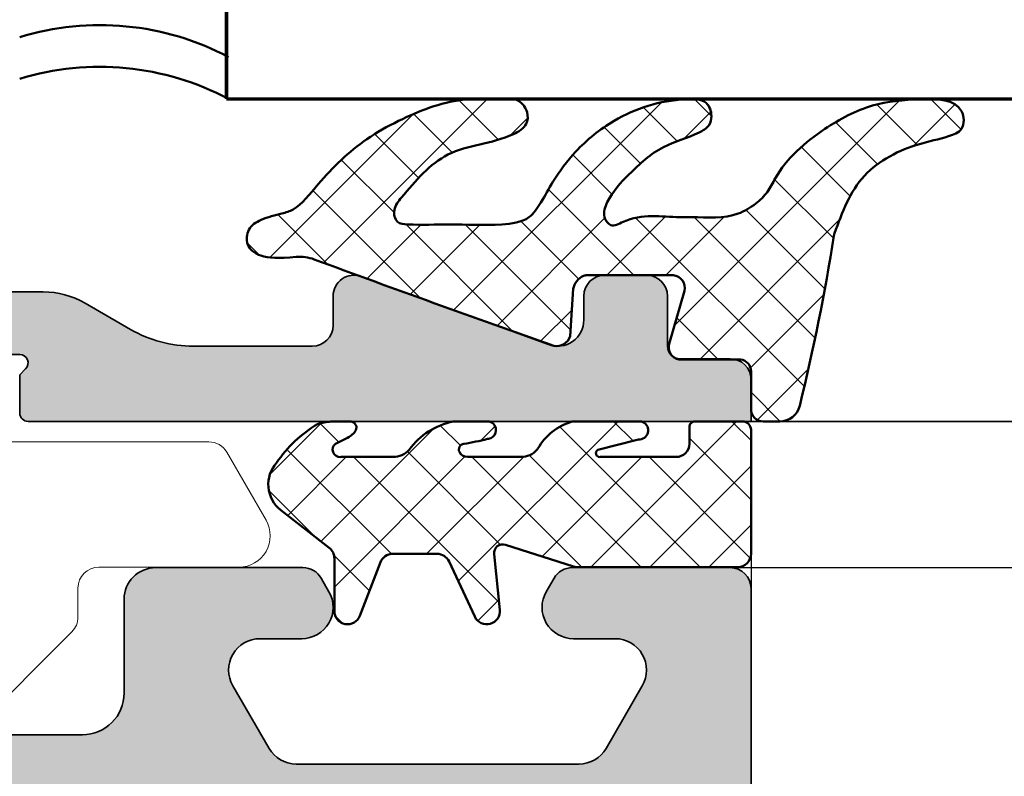
# Model space of a CAD drawing. Units: millimetres. Extents: x 9701 to 10578, y -4194 to 6296.
# Drawn here: x 10418 to 10441, y -3215 to -3197 of the extents above; entities that cross this region are included whole.
import ezdxf

# ---------------------------------------------------------------- set-up
doc = ezdxf.new("R2010")
doc.units = ezdxf.units.MM
doc.header["$PDMODE"] = 3
for name, color, linetype, lineweight in [('S03_AL_Kontur', 255, 'Continuous', 35), ('S04_AL_Schraffur', 253, 'Continuous', 25), ('S05_EPDM_Kontur', 31, 'Continuous', 50), ('S13_Accessori contorno', 32, 'Continuous', 20), ('S15_Glas_Kontur', 4, 'Continuous', 70)]:
    doc.layers.add(name, color=color, linetype=linetype, lineweight=lineweight)
doc.styles.get("Standard").update_dxf_attribs({"font": 'ARIALUNI.TTF'})
doc.dimstyles.get("Standard").update_dxf_attribs({"dimtxt": 5, "dimasz": 1, "dimexe": 0.18, "dimexo": 1, "dimgap": 0.09, "dimtad": 0, "dimdec": 0, "dimzin": 0, "dimdsep": 46, "dimtxsty": 'Standard', "dimcen": 0.09, "dimadec": 0, "dimazin": 0, "dimtfac": 1, "dimtdec": 0, "dimtofl": 0, "dimtmove": 0, "dimatfit": 3, "dimfxl": 1, "dimtfill": 1, "dimtolj": 1, "dimtzin": 0, "dimarcsym": 0})

# ---------------------------------------------------------------- blocks, each defined once
blk = doc.blocks.new('492760-PS-6226_Rev.06')
at = {"layer": 'S04_AL_Schraffur'}
h = blk.add_hatch(color=256, dxfattribs=at)
edge = h.paths.add_edge_path()
edge.add_arc((-31.49999999999636, 26.00000000000364), 0.5, 450, 540, ccw=False)
edge.add_line((-31.49999999999636, 26.50000000000364), (-19.99999999999636, 26.50000000000364))
edge.add_arc((-19.99999999999636, 26.00000000000364), 0.5, 360, 450, ccw=False)
edge.add_line((-19.49999999999636, 26.00000000000364), (-19.49999999999636, 17.20000000000437))
edge.add_arc((-18.99999999999636, 17.20000000000437), 0.5, 540, 630)
edge.add_line((-18.99999999999636, 16.70000000000437), (-3.999999999996362, 16.70000000000437))
edge.add_arc((-3.999999999996362, 19.20000000000437), 2.5, 270, 360)
edge.add_line((-1.499999999996362, 19.20000000000437), (-1.499999999996362, 40.80000000000473))
edge.add_arc((-2.499999999996362, 40.80000000000473), 1, 360, 450)
edge.add_line((-2.499999999996362, 41.80000000000473), (-4.749999999996362, 41.80000000000473))
edge.add_arc((-4.749999999996362, 42.55000000000473), 0.75, 180, 270, ccw=False)
edge.add_line((-5.499999999996362, 42.55000000000473), (-5.499999999996362, 46.0788675134645))
edge.add_arc((-4.999999999996362, 46.07886751346632), 0.5, 120.00000000006241, 180.0000000002084, ccw=False)
edge.add_line((-5.249999999996362, 46.51188021535745), (-4.924999999995634, 46.69951905284324))
edge.add_arc((-4.549999999995634, 46.05000000000473), 0.75000000000016, 360, 479.9999999999929, ccw=False)
edge.add_line((-3.799999999995634, 46.05000000000473), (-3.799999999995634, 45.05000000000473))
edge.add_arc((-3.049999999995634, 45.05000000000473), 0.75, 540, 659.999999999993)
edge.add_line((-2.674999999995634, 44.40048094716622), (-1.174999999995634, 45.26650635095029))
edge.add_arc((-1.549999999995634, 45.91602540378699), 0.7499999999985847, 300.0000000000625, 360.0000000001389)
edge.add_line((-0.7999999999956344, 45.91602540378881), (-0.7999999999956344, 52.68397459622065))
edge.add_arc((-1.549999999995634, 52.68397459622247), 0.75, 359.9999999998611, 419.9999999999376)
edge.add_line((-1.174999999995634, 53.33349364905916), (-2.674999999995634, 54.19951905284324))
edge.add_arc((-3.049999999995634, 53.55000000000473), 0.75000000000016, 420.000000000007, 540)
edge.add_line((-3.799999999995634, 53.55000000000473), (-3.799999999995634, 52.55000000000473))
edge.add_arc((-4.549999999995634, 52.55000000000473), 0.75, 240.0000000000071, 360, ccw=False)
edge.add_line((-4.924999999995634, 51.90048094716622), (-5.249999999996362, 52.08811978465201))
edge.add_arc((-4.999999999996362, 52.52113248654314), 0.4999999999990565, 179.9999999997916, 239.9999999999376, ccw=False)
edge.add_line((-5.499999999996362, 52.52113248654496), (-5.499999999996362, 56.30000000000473))
edge.add_arc((-4.999999999996362, 56.30000000000473), 0.5, 450, 540, ccw=False)
edge.add_line((-4.999999999996362, 56.80000000000473), (0.500000000003638, 56.80000000000473))
edge.add_arc((0.500000000003638, 56.30000000000473), 0.5, 360, 450, ccw=False)
edge.add_line((1.000000000003638, 56.30000000000473), (1.000000000003638, 3.637978807091713e-12))
edge.add_line((1.000000000003638, 3.637978807091713e-12), (-2.399999999994179, 3.637978807091713e-12))
edge.add_line((-2.399999999994179, 3.637978807091713e-12), (-3.499999999996362, 1.100000000004002))
edge.add_line((-3.499999999996362, 1.100000000004002), (-3.499999999996362, 1.700000000004366))
edge.add_line((-3.499999999996362, 1.700000000004366), (-1.999999999996362, 1.700000000004366))
edge.add_arc((-1.999999999996362, 2.700000000004366), 1, 270, 360)
edge.add_line((-0.999999999996362, 2.700000000004366), (-0.999999999996362, 4.000000000003638))
edge.add_arc((-1.999999999996362, 4.000000000003638), 1, 360, 450)
edge.add_line((-1.999999999996362, 5.000000000003638), (-7.999999999996362, 5.000000000003638))
edge.add_arc((-8.499999999996362, 4.475000000004002), 0.7249999999997366, 406.3971810272765, 493.6028189727235)
edge.add_line((-8.999999999996362, 5.000000000003638), (-15.99999999999636, 5.000000000003638))
edge.add_arc((-15.99999999999636, 4.000000000003638), 1, 450, 540)
edge.add_line((-16.99999999999636, 4.000000000003638), (-16.99999999999636, 2.700000000004366))
edge.add_arc((-15.99999999999636, 2.700000000004366), 1, 540, 630)
edge.add_line((-15.99999999999636, 1.700000000004366), (-13.49999999999636, 1.700000000004366))
edge.add_line((-13.49999999999636, 1.700000000004366), (-13.49999999999636, 1.200000000004366))
edge.add_arc((-14.49999999999636, 1.200000000004366), 1, 270, 360, ccw=False)
edge.add_line((-14.49999999999636, 0.2000000000043656), (-18.99999999999636, 0.2000000000043656))
edge.add_line((-18.99999999999636, 0.2000000000043656), (-18.99999999999636, 3.637978807091713e-12))
edge.add_line((-18.99999999999636, 3.637978807091713e-12), (-23.49999999999636, 3.637978807091713e-12))
edge.add_arc((-23.99999999999636, -0.5249999999959982), 0.7249999999997366, 406.3971810272765, 493.6028189727235)
edge.add_line((-24.49999999999636, 3.637978807091713e-12), (-58.50000000045475, 3.637978807091713e-12))
edge.add_arc((-59.00000000045475, -0.5249999999959982), 0.7249999999997366, 406.3971810272765, 493.6028189727235)
edge.add_line((-59.50000000045475, 3.637978807091713e-12), (-64.99999999999636, 3.637978807091713e-12))
edge.add_arc((-64.99999999999636, 0.500000000003638), 0.5, 180, 270, ccw=False)
edge.add_line((-65.49999999999636, 0.500000000003638), (-65.49999999999636, 0.7000000000043656))
edge.add_arc((-65.79999999999563, 0.7000000000043656), 0.2999999999992724, 360, 450)
edge.add_line((-65.79999999999563, 1.000000000005457), (-66.24999999999636, 1.000000000003638))
edge.add_arc((-66.51752059199134, 0.921163553462975), 0.2788950563285473, 376.419876418915, 451.1645893731334)
edge.add_line((-66.523188999985, 1.200001000004704), (-66.97678299998734, 1.200001000004704))
edge.add_arc((-66.98244365946812, 0.9211329043610021), 0.2789255417377589, 448.8371299263512, 523.5754054445912)
edge.add_line((-67.24998699998832, 1.000000000003638), (-69.1299979999967, 1.000000000003638))
edge.add_arc((-69.12999799999307, 1.30000000000291), 0.2999999999992724, 179.9999999996526, 269.9999999993052, ccw=False)
edge.add_line((-69.42999799999234, 1.300000000004729), (-69.42999799999598, 2.279974319048051))
edge.add_arc((-69.1299979999967, 2.279974319046232), 0.2999999999992724, 449.9999999993052, 539.9999999996526, ccw=False)
edge.add_line((-69.12999799999307, 2.579974319047324), (-66.36999999999534, 2.579974319047324))
edge.add_arc((-66.36999999999898, 2.699974319046305), 0.1199999999989814, 270.000000001737, 360.0000000008685)
edge.add_line((-66.24999999999636, 2.699974319048124), (-66.24999999999636, 7.000000000003638))
edge.add_arc((-66.74999999999636, 7.000000000003638), 0.5, 360, 450)
edge.add_line((-66.74999999999636, 7.500000000003638), (-67.44999999999345, 7.500000000003638))
edge.add_line((-67.44999999999345, 7.500000000003638), (-69.84282032302144, 6.118504542382652))
edge.add_arc((-69.91188021534617, 6.238119784653463), 0.1381197846487179, 173.8785150859416, 300.0000000001781, ccw=False)
edge.add_arc((-65.07772230941919, 5.719663837655389), 4.999999999997729, 505.3088846608718, 533.8785150860563, ccw=False)
edge.add_arc((-69.5999999999949, 8.850000000004002), 0.500000000000619, 325.308884660885, 394.691115339115)
edge.add_arc((-65.07772230941919, 11.98033616235807), 5.000000000001242, 186.1214849139807, 214.6911153391796, ccw=False)
edge.add_arc((-69.91188021534981, 11.46188021535636), 0.1381197846474936, 59.99999999851502, 186.1214849140584, ccw=False)
edge.add_line((-69.84282032302144, 11.58149545762717), (-67.44999999999345, 10.20000000000437))
edge.add_line((-67.44999999999345, 10.20000000000437), (-66.74999999999636, 10.20000000000437))
edge.add_arc((-66.74999999999636, 10.70000000000437), 0.5, 270, 360)
edge.add_line((-66.24999999999636, 10.70000000000437), (-66.24999999999636, 15.0000256809617))
edge.add_arc((-66.36999999999898, 15.0000256809617), 0.1200000000026193, 360, 449.999999998263)
edge.add_line((-66.36999999999534, 15.1200256809625), (-69.1299979999967, 15.1200256809625))
edge.add_arc((-69.12999799999307, 15.42002568096177), 0.2999999999992724, 180, 269.9999999993052, ccw=False)
edge.add_line((-69.42999799999234, 15.42002568096177), (-69.42999799999598, 16.40000000000509))
edge.add_arc((-69.1299979999967, 16.40000000000509), 0.2999999999992724, 450, 540, ccw=False)
edge.add_line((-69.1299979999967, 16.70000000000437), (-67.24998699998469, 16.70000000000437))
edge.add_arc((-66.98244365946084, 16.77886709564518), 0.2789255417373517, 196.424594554839, 271.1628700721621)
edge.add_line((-66.97678299998734, 16.4999990000033), (-66.523188999985, 16.49999900000512))
edge.add_arc((-66.51752059199134, 16.77883644654503), 0.2788950563242019, 268.835410626859, 343.580123581085)
edge.add_line((-66.24999999999636, 16.70000000000437), (-65.69999999999345, 16.70000000000437))
edge.add_arc((-65.69999999998981, 16.90000000000509), 0.2000000000007276, 269.9999999989578, 360)
edge.add_line((-65.49999999999272, 16.90000000000509), (-65.49999999999636, 21.12867965644546))
edge.add_arc((-64.74999999999636, 21.12867965644546), 0.75, 495.00000000009834, 540, ccw=False)
edge.add_line((-65.28033008588682, 21.65900974233409), (-63.71966991410591, 23.219669914115))
edge.add_arc((-64.24999999999636, 23.75000000000546), 0.7500000000007697, 315, 450)
edge.add_line((-64.24999999999636, 24.50000000000546), (-64.74999999999636, 24.50000000000364))
edge.add_arc((-64.74999999999636, 25.25000000000364), 0.75, 180, 270, ccw=False)
edge.add_line((-65.49999999999636, 25.25000000000364), (-65.49999999999636, 26.00000000000364))
edge.add_arc((-64.99999999999636, 26.00000000000364), 0.5, 450, 540, ccw=False)
edge.add_line((-64.99999999999636, 26.50000000000364), (-53.49999999999636, 26.50000000000364))
edge.add_arc((-53.49999999999636, 26.00000000000364), 0.5, 360, 450, ccw=False)
edge.add_line((-52.99999999999636, 26.00000000000364), (-52.99999999999636, 16.90000000000509))
edge.add_arc((-52.79999999999563, 16.90000000000509), 0.2000000000007276, 540, 630)
edge.add_line((-52.79999999999563, 16.70000000000618), (-32.19999999999345, 16.70000000000437))
edge.add_arc((-32.19999999998981, 16.90000000000509), 0.2000000000007276, 269.9999999989578, 360)
edge.add_line((-31.99999999999272, 16.90000000000509), (-31.99999999999636, 26.00000000000364))
edge = h.paths.add_edge_path(flags=16)
edge.add_arc((-55.29999999999563, 24.00000000000364), 0.5, 360, 450)
edge.add_line((-55.29999999999563, 24.50000000000364), (-60.99999999999636, 24.50000000000364))
edge.add_arc((-60.99999999999636, 24.00000000000364), 0.5, 450, 540)
edge.add_line((-61.49999999999636, 24.00000000000364), (-61.49999999999636, 23.77071067812358))
edge.add_arc((-64.29999999999563, 23.77071067812176), 2.799999999999272, 314.99999999994736, 360.00000000003723, ccw=False)
edge.add_line((-62.32010101267588, 21.79081169079836), (-63.55355339058951, 20.55735931288473))
edge.add_arc((-63.19999999999709, 20.20380592228867), 0.5000000000013706, 494.9999999997052, 539.9999999997915)
edge.add_line((-63.69999999999709, 20.20380592229048), (-63.69999999999345, 17.20000000000437))
edge.add_arc((-63.19999999999709, 17.20000000000255), 0.499999999996362, 539.9999999997915, 630.0000000004169)
edge.add_line((-63.19999999999345, 16.70000000000437), (-55.29999999999563, 16.70000000000255))
edge.add_arc((-55.29999999999563, 17.20000000000255), 0.5, 270, 360)
edge.add_line((-54.79999999999563, 17.20000000000255), (-54.79999999999563, 24.00000000000364))
edge = h.paths.add_edge_path(flags=16)
edge.add_arc((-18.49999999999636, 11.50000000000364), 0.5, 540, 630)
edge.add_line((-18.49999999999636, 11.00000000000364), (-17.49999999999636, 11.00000000000364))
edge.add_arc((-17.49999999999636, 10.50000000000364), 0.5, 360, 450, ccw=False)
edge.add_line((-16.99999999999636, 10.50000000000364), (-16.99999999999636, 7.300000000004729))
edge.add_arc((-16.49999999999636, 7.300000000004729), 0.5, 540, 630)
edge.add_line((-16.49999999999636, 6.800000000004729), (-1.999999999996362, 6.800000000004729))
edge.add_arc((-1.999999999996362, 7.300000000004729), 0.5, 270, 360)
edge.add_line((-1.499999999996362, 7.300000000004729), (-1.499999999996362, 14.40000000000509))
edge.add_arc((-1.999999999996362, 14.40000000000509), 0.5, 360, 450)
edge.add_line((-1.999999999996362, 14.90000000000509), (-18.49999999999636, 14.90000000000509))
edge.add_arc((-18.49999999999636, 14.40000000000509), 0.5, 450, 540)
edge.add_line((-18.99999999999636, 14.40000000000509), (-18.99999999999636, 11.50000000000364))
edge = h.paths.add_edge_path(flags=16)
edge.add_arc((-21.79999999999563, 17.20000000000437), 0.5, 270, 360)
edge.add_line((-21.29999999999563, 17.20000000000437), (-21.29999999999563, 24.00000000000364))
edge.add_arc((-21.79999999999563, 24.00000000000364), 0.5, 360, 450)
edge.add_line((-21.79999999999563, 24.50000000000364), (-29.69999999999345, 24.50000000000364))
edge.add_arc((-29.69999999999345, 24.00000000000364), 0.5, 450, 540)
edge.add_line((-30.19999999999345, 24.00000000000364), (-30.19999999999345, 17.20000000000437))
edge.add_arc((-29.69999999999345, 17.20000000000437), 0.5, 540, 630)
edge.add_line((-29.69999999999345, 16.70000000000437), (-21.79999999999563, 16.70000000000437))
edge = h.paths.add_edge_path(flags=16)
edge.add_line((-48.59999999999491, 14.70000000001892), (-48.59999999999491, 14.40000000000327))
edge.add_line((-48.59999999999491, 14.40000000000327), (-50.59999999999491, 14.40000000000327))
edge.add_line((-50.59999999999491, 14.40000000000327), (-50.59999999999491, 14.70000000000437))
edge.add_line((-50.59999999999491, 14.70000000000437), (-54.09999999999491, 14.70000000000437))
edge.add_arc((-54.09999999999491, 14.20000000000437), 0.5, 450, 540)
edge.add_line((-54.59999999999491, 14.20000000000437), (-54.59999999999491, 10.50000000000364))
edge.add_arc((-55.59999999999491, 10.50000000000364), 1, 270, 360, ccw=False)
edge.add_line((-55.59999999999491, 9.500000000003638), (-56.59999999999491, 9.500000000003638))
edge.add_arc((-56.59999999999491, 10.50000000000364), 1, 180, 270, ccw=False)
edge.add_line((-57.59999999999491, 10.50000000000364), (-57.59999999999491, 10.60589256539606))
edge.add_arc((-57.29999999999563, 10.60589256539424), 0.2999999999992724, 408.6827937376918, 539.9999999996526, ccw=False)
edge.add_arc((-58.99999999999272, 12.30000000000473), 2.399999999998582, 322.2661154361792, 397.7338845638208)
edge.add_arc((-57.29999999999563, 13.99410743461522), 0.2999999999992236, 180, 311.3172062623082, ccw=False)
edge.add_line((-57.59999999999491, 13.99410743461522), (-57.59999999999491, 14.36215906273537))
edge.add_arc((-58.09999999999127, 14.36215906273537), 0.499999999996362, 360, 426.421821522072)
edge.add_arc((-58.99999999999636, 12.30000000000473), 2.750000000000709, 426.421821521755, 473.578178478245)
edge.add_arc((-59.89999999999418, 14.36215906273537), 0.5000000000011102, 473.5781784786921, 540)
edge.add_line((-60.39999999999418, 14.36215906273537), (-60.39999999999418, 13.9941074346134))
edge.add_arc((-60.69999999999345, 13.99410743461522), 0.2999999999992724, 228.6827937376918, 359.99999999965263, ccw=False)
edge.add_arc((-58.99999999999636, 12.30000000000473), 2.399999999998582, 502.2661154361792, 577.7338845638208)
edge.add_arc((-60.69999999999345, 10.60589256539424), 0.2999999999992236, 360, 491.3172062623082, ccw=False)
edge.add_line((-60.39999999999418, 10.60589256539424), (-60.39999999999418, 10.50000000000364))
edge.add_arc((-61.39999999999418, 10.50000000000364), 1, 270, 360, ccw=False)
edge.add_line((-61.39999999999418, 9.500000000003638), (-63.25, 9.500000000003638))
edge.add_arc((-63.25, 9.000000000003638), 0.5, 450, 540)
edge.add_line((-63.75, 9.000000000003638), (-63.75, 2.500000000003638))
edge.add_arc((-63.25, 2.500000000003638), 0.5, 540, 630)
edge.add_line((-63.25, 2.000000000003638), (-19.49999999999636, 2.000000000005457))
edge.add_arc((-19.49999999999636, 2.500000000005457), 0.5, 270, 360)
edge.add_line((-18.99999999999636, 2.500000000005457), (-18.99999999999636, 7.400000000005093))
edge.add_arc((-19.49999999999636, 7.400000000005093), 0.5, 360, 450)
edge.add_line((-19.49999999999636, 7.900000000005093), (-25.79999999998836, 7.900000000005093))
edge.add_arc((-25.79999999998836, 8.900000000005093), 1, 180, 270, ccw=False)
edge.add_line((-26.79999999998836, 8.900000000005093), (-26.79999999998836, 9.900000000005093))
edge.add_arc((-25.79999999998836, 9.900000000005093), 1, 450, 540, ccw=False)
edge.add_line((-25.79999999998836, 10.90000000000509), (-25.69410743459957, 10.90000000000509))
edge.add_arc((-25.69410743459957, 10.600000000004), 0.3000000000010914, 318.68279373769184, 450, ccw=False)
edge.add_arc((-23.99999999998909, 12.30000000000291), 2.400000000000021, 232.2661154362057, 307.7338845638208)
edge.add_arc((-22.3058925653786, 10.600000000004), 0.2999999999980226, 90, 221.3172062620473, ccw=False)
edge.add_line((-22.3058925653786, 10.90000000000327), (-21.93784093725844, 10.90000000000509))
edge.add_arc((-21.93784093725844, 11.40000000000509), 0.5, 270, 336.4218215214989)
edge.add_arc((-23.99999999998909, 12.30000000000473), 2.750000000000709, 336.421821521755, 383.5781784782102)
edge.add_arc((-21.93784093725844, 13.20000000000437), 0.499999999999655, 383.5781784783101, 450)
edge.add_line((-21.93784093725844, 13.70000000000437), (-22.3058925653786, 13.70000000000437))
edge.add_arc((-22.3058925653786, 14.00000000000546), 0.3000000000010914, 138.6827937376918, 270, ccw=False)
edge.add_arc((-23.99999999998909, 12.30000000000473), 2.40000000000146, 412.2661154362324, 487.7338845637942)
edge.add_arc((-25.69410743459957, 14.00000000000546), 0.2999999999980226, 270, 401.31720626204725, ccw=False)
edge.add_line((-25.69410743459957, 13.70000000000618), (-25.79999999998836, 13.70000000000437))
edge.add_arc((-25.79999999998836, 14.70000000000437), 1, 180, 270, ccw=False)
edge.add_line((-26.79999999998836, 14.70000000000437), (-30.799999999992, 14.70000000000437))
edge.add_line((-30.799999999992, 14.70000000000437), (-30.79999999999563, 14.40000000000327))
edge.add_line((-30.79999999999563, 14.40000000000327), (-32.79999999999563, 14.40000000000327))
edge.add_line((-32.79999999999563, 14.40000000000327), (-32.799999999992, 14.70000000001892))
edge.add_line((-32.799999999992, 14.70000000001892), (-48.59999999999491, 14.70000000001892))
at = {"layer": 'S03_AL_Kontur'}
for p, q in [((-4.999999999996362, 56.80000000000473), (0.500000000003638, 56.80000000000473)), ((-5.499999999996362, 52.52113248654496), (-5.499999999996362, 56.30000000000473)), ((-1.174999999995634, 53.33349364905916), (-2.674999999995634, 54.19951905284324)), ((-3.799999999995634, 53.55000000000473), (-3.799999999995634, 52.55000000000473)), ((-0.7999999999956344, 45.91602540378881), (-0.7999999999956344, 52.68397459622065)), ((-4.924999999995634, 51.90048094716622), (-5.249999999996362, 52.08811978465201)), ((-5.249999999996362, 46.51188021535563), (-4.924999999995634, 46.69951905284324)), ((-5.499999999996362, 42.55000000000473), (-5.499999999996362, 46.0788675134645)), ((-3.799999999995634, 46.05000000000473), (-3.799999999995634, 45.05000000000473)), ((-2.674999999995634, 44.40048094716622), (-1.174999999995634, 45.26650635095029)), ((-2.499999999996362, 41.80000000000473), (-4.749999999996362, 41.80000000000473)), ((-1.499999999996362, 19.20000000000437), (-1.499999999996362, 40.80000000000473))]:
    blk.add_line(p, q, dxfattribs=at)
for centre, radius, start, end in [((-4.999999999996362, 56.30000000000473), 0.5, 90, 180), ((-3.049999999995634, 53.55000000000473), 0.7499999999999528, 59.99999999998969, 180), ((-1.549999999995634, 52.68397459622065), 0.7500000000000142, 0, 59.99999999998969), ((-4.549999999995634, 52.55000000000473), 0.7499999999999574, 239.9999999999897, 0), ((-4.999999999996362, 52.52113248654496), 0.4999999999998327, 180, 239.9999999999897), ((-4.549999999995634, 46.05000000000473), 0.7499999999999774, 0, 120.0000000000103), ((-4.999999999996362, 46.0788675134645), 0.500000000000071, 120.0000000000103, 180), ((-1.549999999995634, 45.91602540378881), 0.7499999999999806, 300.0000000000103, 0), ((-3.049999999995634, 45.05000000000473), 0.7499999999999716, 180, 300.0000000000103), ((-4.749999999996362, 42.55000000000473), 0.75, 180, 270), ((-2.499999999996362, 40.80000000000473), 1, 0, 90)]:
    blk.add_arc(centre, radius, start, end, dxfattribs=at)
blk = doc.blocks.new('492880')
at = {"rotation": 90}
blk.add_blockref('492760-PS-6226_Rev.06', (-9.094947017729282e-13, 4), dxfattribs=at)
blk = doc.blocks.new('492660')
at = {"layer": 'S04_AL_Schraffur'}
h = blk.add_hatch(color=256, dxfattribs=at)
h.dxf.hatch_style = 1
edge = h.paths.add_edge_path()
edge.add_line((-0.2308728302432428, -1.700000150308369), (-0.3737042107665616, -1.558111376203556))
edge.add_arc((-0.5146565991235548, -1.70000015030746), 0.199999999999954, 45.18968510421131, 180.0000000000366)
edge.add_line((-0.7146565991224634, -1.70000015030746), (-0.7146565991224636, -3.20000015030746))
edge.add_line((-0.7146565991224634, -3.20000015030746), (-1.491284560513123, -7.19540464799536))
edge.add_arc((-1.982098152237086, -7.100000150307096), 0.5000000000006536, -89.99999999998857, -11.000000000007674, ccw=False)
edge.add_line((-1.982098152237086, -7.600000150308006), (-2.314656599121861, -7.600000150308006))
edge.add_arc((-2.314656599122827, -7.100000150307096), 0.5000000000000568, -179.99999999999352, -89.99999999999352, ccw=False)
edge.add_line((-2.814656599122827, -7.100000150308006), (-2.814656599122827, -7.000000150308438))
edge.add_arc((-2.6146565991221, -7.000000150307642), 0.2000000000000739, -269.9999999999918, -179.99999999997556, ccw=False)
edge.add_line((-2.6146565991221, -6.800000150307824), (-2.214656599121781, -6.800000150307824))
edge.add_line((-2.214656599122463, -6.800000150307824), (-2.214656599122462, -1.135898535170099))
edge.add_arc((-0.2146565991224634, -1.135898535169872), 2.000000000000526, 149.9999999999955, 179.9999999999984, ccw=False)
edge.add_line((-1.946707406690621, -0.135898535169872), (-1.316580387768852, 0.9555134768244213))
edge.add_arc((-3.914656599123191, 2.455513476824308), 3.000000000000188, -29.99999999999919, 3.244165775092787e-12)
edge.add_line((-0.914656599123191, 2.455513476824308), (-0.9146565991232474, 5.30001853910278))
edge.add_arc((-1.414656599123191, 5.300018539102894), 0.4999999999999574, -1.641166215635175e-12, 89.99987960273062)
edge.add_line((-1.414655548458541, 5.800018539101984), (-2.114656598961346, 5.800000594221729))
edge.add_arc((-2.1146565991221, 6.300000594222183), 0.5000000000000284, -199.99999999999898, -89.99999998149929, ccw=False)
edge.add_line((-2.584502909516232, 6.471010665884933), (-0.9526522040998195, 10.95448363093783))
edge.add_arc((-1.544689034149997, 11.16996741466573), 0.6300324350274968, -19.99999999999671, 90.00000000000125)
edge.add_line((-1.544689034149997, 11.79999984969254), (-2.114656599122782, 11.79999984969254))
edge.add_arc((-2.1146565991221, 12.29999984969254), 0.4999999999995453, -180, -90, ccw=False)
edge.add_line((-2.6146565991221, 12.29999984969254), (-2.6146565991221, 13.29999984969322))
edge.add_arc((-2.1146565991221, 13.29999984969345), 0.4999999999997726, 90, 180, ccw=False)
edge.add_line((-2.1146565991221, 13.79999984969254), (-0.9146565991221678, 13.79999984969254))
edge.add_arc((-0.914656599123191, 14.09999984969272), 0.3000000000000966, -89.99999999999457, 1.627171775036735e-11)
edge.add_line((-0.6146565991220996, 14.09999984969272), (-0.6146565991223267, 15.29999984969254))
edge.add_arc((-0.1146565991220996, 15.29999984969345), 0.4999999999999147, -270.0000000000033, -179.99999999999022, ccw=False)
edge.add_line((-0.1146565991220996, 15.79999984969254), (0.8853434008779573, 15.79999984969254))
edge.add_line((0.8853434008779004, 15.79999984969254), (0.8853434008784661, -1.500000150308097))
edge.add_arc((0.6853434008771728, -1.500000150307642), 0.1999999999998181, -89.99999999996737, 0, ccw=False)
edge.add_line((0.6853434008771728, -1.70000015030746), (-0.2308728302444933, -1.700000150307915))
at = {"layer": 'S03_AL_Kontur'}
blk.add_lwpolyline([(-0.2308728302432428, -1.700000150308369), (-0.3737042107677553, -1.55811137620276, 0.6669821237913515), (-0.7146565991224634, -1.70000015030746), (-0.7146565991224634, -3.20000015030746), (-1.491284560514032, -7.195404647995019, -0.3590366865768413), (-1.982098152237086, -7.600000150308006), (-2.314656599122827, -7.600000150308006, -0.414213562373095), (-2.814656599122827, -7.100000150308006), (-2.814656599122827, -7.000000150307642, -0.4142135623731783), (-2.6146565991221, -6.800000150307824), (-2.214656599122463, -6.800000150307824), (-2.214656599122463, -1.135898535169872, -0.1316524975874086), (-1.946707406690621, -0.135898535169872), (-1.316580387769136, 0.9555134768243079, 0.1316524975874064), (-0.914656599123191, 2.455513476824308), (-0.914656599123191, 5.300018539102894, 0.4142129469082927), (-1.414655548458541, 5.800018539101984), (-2.11465659896021, 5.800000594222183, -0.5205670506543459), (-2.584502909516232, 6.471010665884933), (-0.9526522040996497, 10.95448363093783, 0.5205670505517321), (-1.544689034149997, 11.79999984969254), (-2.1146565991221, 11.79999984969254, -0.414213562373095), (-2.6146565991221, 12.29999984969254), (-2.6146565991221, 13.29999984969345, -0.414213562373095), (-2.1146565991221, 13.79999984969254), (-0.914656599123191, 13.79999984969254, 0.4142135623731503), (-0.6146565991220996, 14.09999984969272), (-0.6146565991220996, 15.29999984969254, -0.4142135623731616), (-0.1146565991220996, 15.79999984969254), (0.8853434008779004, 15.79999984969254), (0.8853434008779004, -1.500000150307642, -0.4142135623729286), (0.6853434008771728, -1.70000015030746)], format="xyb", close=True, dxfattribs=at)
blk = doc.blocks.new('265057')
at = {"layer": 'S13_Accessori contorno'}
blk.add_lwpolyline([(8.239368993106268, 10.11697761565657, -0.1763269807084602), (7.917975188263256, 9.999999837215825), (1.471648141883236, 9.99999983721591, -0.2679491924311263), (1.038635439990969, 10.2499998372158), (0.1004412525578005, 11.87499983721582, -0.5773502691896258), (0.7499603053962005, 12.99999983721574), (4.099960305396223, 12.99999983721594, 0.4142135623730451), (4.599960305396223, 13.49999983721594), (4.599960305396337, 14.19289305603303, -0.1989123673796517), (4.746406914803003, 14.54644644662622), (7.053513695989466, 16.85355322781285, -0.1989123673796284), (7.407067086582799, 16.9999998372196), (25.59996030539651, 16.99999983722179, -0.4142135623731008), (28.59996030539634, 13.99999983722174), (28.59996030539639, 0.4999998372216794, -0.4142135623729452), (28.09996030539656, -1.627780932267342e-07), (26.44214741160266, -1.627789174563077e-07, -0.3152987888791162), (25.97230110120944, 0.3289897655583047), (21.35568798663513, 13.01303005220919, 0.3152987888789791), (19.94614905545626, 13.99999983722068), (13.59491514431278, 13.99999983722077, 0.1763269807084084), (12.30933992493993, 13.53208872345891)], format="xyb", close=True, dxfattribs=at)
blk = doc.blocks.new('A$C773036E9')
at = {"layer": 'S05_EPDM_Kontur'}
for p, q in [((1.114397309720516e-05, 12.36340640309572), (1.114397309720516e-05, 12.75698265554092)), ((1.202355527384498, 12.06822421376637), (0.2951933333097259, 12.06822421376637)), ((1.484720020263921, 10.34426729160987), (1.484720020263921, 11.82490704983138)), ((3.126902123884065, 10.47909752055784), (1.859600716757996, 10.11260156558637)), ((3.500906475463125, 8.144894190707419), (3.500906475463125, 10.20755927835125)), ((2.040559646360634, 7.740336678722088), (3.174347986532666, 7.813705210068292))]:
    blk.add_line(p, q, dxfattribs=at)
for centre, radius, start, end in [((12.0833723490141, -34.54864753442234), 49.19703155587658, 98.92989214209986, 103.7680277022998), ((4.400156028576021, 14.34843131331218), 0.3, 278.9298921479948, 290.0409282893152), ((0.491981459519593, 12.75698265555184), 0.4919703155512104, 103.7680277022998, 180.0000000012506), ((0.2951933333097259, 12.363406403103), 0.2951821893378854, 180.0000000014591, 270), ((1.199877363760606, 11.77985072283627), 0.2883841388949048, 8.98855615816359, 90.4923643182673), ((3.189972463544109, 10.17263035842188), 0.3128897397095141, 6.409477787419855, 101.6289992914586), ((1.775417728873435, 10.39552514086972), 0.2951821893365802, 190.0000000002695, 286.5702019405128), ((3.080086216228665, 8.246739267222438), 0.4431746563108321, 282.2804305424953, 335.2402551172993), ((3.300906475466036, 8.144894190707419), 0.2, 335.2402551174886, 0), ((2.146765006502392, 7.411929055047949), 0.3451538002255443, 107.920944294886, 189.8932067743499), ((479.0388851167882, 176.5382642978038), 506.3341747254087, 199.5201465225094, 200.2104608911862), ((7.413775727094617, 6.357939437453751), 0.3, 2.492758129934644, 37.08303125008486), ((2.940222674376855, 1.272684237148496), 1, 355.0599889775182, 20.03202912878601)]:
    blk.add_arc(centre, radius, start, end, dxfattribs=at)
for points, knots in [([(4.502963421618915, 14.06659689368462), (5.004715751085314, 14.24962581195723), (5.993141492843279, 14.61751064011332), (6.617263641302998, 15.85329001558057), (6.772135060549772, 16.66452142012349), (6.966852662219026, 17.19321467219197), (7.720906475478841, 17.1426037360543), (7.720596611376095, 16.00709076511339), (7.633565246062062, 14.94554054255786), (6.972741990706709, 13.6826578023647), (6.220760991454881, 12.82792811721083), (5.47479071647831, 12.47748608849724), (5.187635646383569, 12.16934854791543), (4.82960746743629, 11.58772183951442), (4.89706992617721, 10.92616646866736), (4.877496591529052, 10.00643194457007), (5.010642733126588, 9.372029341018788), (4.618638313702832, 8.716972998667188), (4.932683914048539, 8.501741307252814), (5.421106509551464, 8.674801346878667), (5.96814583332889, 9.18661959954261), (6.625220474401431, 9.902910028013139), (6.800258373761608, 10.63120659249762), (7.050601229544554, 11.07963883442062), (7.35093707426131, 11.14980304670826), (7.720906475478841, 11.01376253775743), (7.720906475478841, 10.33495980770749), (7.595831279795675, 9.61797122590724), (7.183491754905845, 8.682417100895691), (6.554231646201515, 7.907057447901025), (5.837375669048924, 7.366174756698456), (5.274568279019149, 7.07407090597917), (4.782330127003661, 6.740479084040999), (4.673339930661314, 5.890399568543216), (4.740500840132881, 4.926719494698773), (4.690782249315816, 4.129570168766804), (4.738467718583706, 3.560119324527477), (5.105297115784197, 3.488758724019135), (5.665062352440145, 3.960882110801322), (6.617526589347108, 4.757418200297252), (6.632760654763842, 5.992868407502101), (7.061167731684691, 6.721240358794603), (7.418959734466625, 6.740880928842671), (7.593346328969346, 6.617894071874616), (7.653104489116231, 6.538830961915664)], [0.02834311253226469, 0.02834311253226469, 0.02834311253226469, 0.02834311253226469, 1.581689849256845, 3.101895918743737, 3.823538389756501, 4.17859950314143, 4.616943205898695, 5.616651720175156, 6.794457119152284, 8.063842405181912, 9.743480245977022, 10.10755349902486, 10.50834311329185, 10.98920583476487, 12.11091403360225, 12.38813428748946, 13.75594238706191, 14.05904638465249, 14.29870274848925, 14.66693475813141, 15.51282041267416, 16.56050710558234, 17.48481506525818, 17.77252688175495, 18.00656415985264, 18.35678820826625, 18.84009592308239, 19.75449490989827, 20.64291246861688, 21.82807444473044, 22.72642065825579, 23.30175654496693, 23.75641841227239, 24.42202247358366, 25.68418149442006, 26.68044338541587, 26.92999561465789, 27.22541608957355, 27.56297328898493, 29.08024894406559, 30.7208260701134, 31.11519065406983, 31.39346446143818, 31.69200902693188, 31.69200902693188, 31.69200902693188, 31.69200902693188]), ([(7.713491845082899, 6.370987371305091), (7.720906475486117, 6.20067042575829), (7.720906475478841, 6.03234022426841), (7.720906475478841, 5.86401002128332), (7.720906475478841, 5.623291049148975), (7.722879890505283, 4.865715760508465), (7.322154134955781, 3.834711959836568), (6.663665722466249, 2.6562716439621), (5.860772968815581, 1.824687825454021), (5.090955706000386, 1.243661658681958), (4.964574333112978, 0.8047704462551337), (4.852981497817382, 0.3486737089297094), (4.650031777702679, 0.02518829718246707), (4.210348237167636, -0.03952676659901044), (3.921724193329283, 0.2942426782065013), (3.899631602464069, 0.7599271067629161), (3.936508078673796, 1.186571563015605)], [31.92525059428059, 31.92525059428059, 31.92525059428059, 31.92525059428059, 32.81632982376109, 32.81632982376109, 32.81632982379432, 33.5182799031341, 35.12284500848895, 36.00174444075816, 37.57927844064552, 38.52523630337514, 38.91117657905068, 39.50704420810348, 39.99843871249521, 40.39662791246322, 40.82820398722978, 41.2876258154042, 41.2876258154042, 41.2876258154042, 41.2876258154042])]:
    blk.add_open_spline(points, degree=3, knots=knots, dxfattribs=at)
blk = doc.blocks.new('A$C655E192F')
at = {"layer": 'S13_Accessori contorno', "true_color": 0xfecc66}
h = blk.add_hatch(dxfattribs=at)
h.set_pattern_fill('NETZ', color=31, angle=45)
h.set_pattern_definition([(45, (-43669.86160012888, -16499.52245997288), (-0.7071067811865475, 0.7071067811865476), []), (135, (-43669.86160012888, -16499.52245997288), (-0.7071067811865476, -0.7071067811865475), [])])
edge = h.paths.add_edge_path()
edge.add_arc((0.4919690910537611, 12.75697823247901), 0.4919703155518033, 103.768027702395, 180)
edge.add_line((-1.224500010721385e-06, 12.75697823247901), (-1.224492734763771e-06, 12.36340198002654))
edge.add_arc((0.2951809648438939, 12.36340198003018), 0.2951821893367492, 180.0000000007061, 270)
edge.add_line((0.2951809648438939, 12.06821979069355), (1.197386831743643, 12.06821979069355))
edge.add_arc((1.199864995294774, 11.77984629976345), 0.2883841388948867, 8.988556158204688, 90.49236431840848, ccw=False)
edge.add_line((1.48470765179809, 11.82490262675856), (1.48470765179809, 10.34426286853704))
edge.add_arc((1.775405360407603, 10.3955207177969), 0.2951821893370996, 190.0000000003575, 286.570202028986)
edge.add_line((1.859588348728721, 10.11259714264088), (3.126889755461889, 10.47909309749593))
edge.add_arc((3.189960095078277, 10.17262593534906), 0.3128897397088736, 6.4094777874562965, 101.62899928333968, ccw=False)
edge.add_line((3.500894106997293, 10.20755485527843), (3.500894106997293, 8.144889767634595))
edge.add_arc((3.300894107000204, 8.144889767634595), 0.1999999999967882, -24.86671935201798, 0, ccw=False)
edge.add_arc((3.080073847762833, 8.246734844149614), 0.4431746563108126, 282.28043054235707, 335.1919787013348, ccw=False)
edge.add_line((3.174335618066834, 7.813700786995469), (2.040547277894802, 7.740332255649264))
edge.add_arc((2.146752637912869, 7.411924631935108), 0.3451538002244335, 107.9209442733115, 189.8932066439434)
edge.add_arc((479.0388727481768, 176.5382598743381), 506.3341747251388, 199.520146522233, 200.2097574740967)
edge.add_arc((2.940210305911023, 1.272679814075673), 1.000000000002105, -4.212861562499313, 20.388193760764693, ccw=False)
edge.add_spline(control_points=[(3.936495710207964, 1.186567139942781), (3.899619233998237, 0.7599226836900925), (3.921711824863451, 0.2942382551336777), (4.210335868701804, -0.039531189671834), (4.650019409236847, 0.02518387410964351), (4.85296912935155, 0.3486692858568858), (4.964561964647146, 0.8047660231823102), (5.090943337534554, 1.243657235609135), (5.860760600349749, 1.824683402381197), (6.663653354000417, 2.656267220889276), (7.322141766489949, 3.834707536763744), (7.722867522039451, 4.865711337435641), (7.720894107013009, 5.623286626076151), (7.720894107013009, 5.864005598210497), (7.720894107013009, 6.032335801195586), (7.720894107020285, 6.200666002685466), (7.713479476617067, 6.370982948232268)], knot_values=[31.92525059428058, 31.92525059428058, 31.92525059428058, 31.92525059428058, 32.384672422455, 32.81624849722157, 33.21443769718957, 33.7058322015813, 34.30169983063411, 34.68764010630964, 35.63359796903926, 37.21113196892662, 38.09003140119583, 39.69459650655068, 40.39654658589046, 40.39654658592369, 40.39654658592369, 41.28762581540419, 41.28762581540419, 41.28762581540419, 41.28762581540419], weights=[1, 1, 1, 1, 1, 1, 1, 1, 1, 1, 1, 1, 1, 1, 1, 1, 1], degree=3, periodic=0)
edge.add_arc((7.413763358628785, 6.357935014388204), 0.3000000000012614, 2.492765173474391, 43.81543049340475)
edge.add_spline(control_points=[(7.653092120650399, 6.538826538842841), (7.593333960503514, 6.617889648801793), (7.418947366000793, 6.740876505769847), (7.061155363218859, 6.721235935721779), (6.63274828629801, 5.992863984429277), (6.617514220881276, 4.757413777224428), (5.665049983974313, 3.960877687728498), (5.105284747318365, 3.488754300946312), (4.738455350117874, 3.560114901454654), (4.690769880849984, 4.129565745693981), (4.740488471667049, 4.926715071625949), (4.673327562195482, 5.890395145470393), (4.782317758537829, 6.740474660968175), (5.274555910553318, 7.074066482906346), (5.837363300583092, 7.366170333625632), (6.554219277735683, 7.907053024828201), (7.183479386440013, 8.682412677822867), (7.595818911329843, 9.617966802834417), (7.720894107013009, 10.33495538463467), (7.720894107013009, 11.01375811468461), (7.350924705795478, 11.14979862363543), (7.050588861078722, 11.0796344113478), (6.800246005295776, 10.6312021694248), (6.625208105935599, 9.902905604940315), (5.968133464863058, 9.186615176469786), (5.421094141085632, 8.674796923805843), (4.932671545582707, 8.50173688417999), (4.618625945237, 8.716968575594365), (5.010630364660756, 9.372024917945964), (4.87748422306322, 10.00642752149724), (4.897057557711378, 10.92616204559454), (4.829595098970458, 11.58771741644159), (5.187623277917737, 12.16934412484261), (5.474778348012478, 12.47748166542442), (6.220748622989049, 12.82792369413801), (6.972729622240877, 13.68265337929188), (7.63355287759623, 14.94553611948504), (7.720584242910263, 16.00708634204057), (7.720894107013009, 17.14259931298147), (6.966840293753194, 17.19321024911915), (6.77212269208394, 16.66451699705067), (6.617251272837166, 15.85328559250775), (5.993129124377447, 14.6175062170405), (5.004703382619482, 14.24962138888441), (4.502951053153083, 14.06659247061179)], knot_values=[0.02834311253226574, 0.02834311253226574, 0.02834311253226574, 0.02834311253226574, 0.3268876780259653, 0.6051614853943086, 0.9995260693507397, 2.640103195398552, 4.157378850479216, 4.494936049890594, 4.790356524806253, 5.03990875404827, 6.036170645044081, 7.298329665880487, 7.963933727191755, 8.418595594497209, 8.993931481208353, 9.892277694733703, 11.07743967084726, 11.96585722956588, 12.88025621638175, 13.3635639311979, 13.7137879796115, 13.94782525770919, 14.23553707420597, 15.15984503388181, 16.20753172678999, 17.05341738133273, 17.42164939097489, 17.66130575481165, 17.96440975240223, 19.33221785197468, 19.60943810586189, 20.73114630469927, 21.21200902617229, 21.61279864043928, 21.97687189348712, 23.65650973428223, 24.92589502031186, 26.10370041928899, 27.10340893356545, 27.54175263632271, 27.89681374970764, 28.61845622072041, 30.1386622902073, 31.69200902693188, 31.69200902693188, 31.69200902693188, 31.69200902693188], weights=[1, 1, 1, 1, 1, 1, 1, 1, 1, 1, 1, 1, 1, 1, 1, 1, 1, 1, 1, 1, 1, 1, 1, 1, 1, 1, 1, 1, 1, 1, 1, 1, 1, 1, 1, 1, 1, 1, 1, 1, 1, 1, 1, 1, 1], degree=3, periodic=0)
edge.add_arc((4.400143658909656, 14.34842688977369), 0.299999999975453, 278.9298923839055, 290.0648086747705, ccw=False)
edge.add_arc((12.08335998057737, -34.54865195747698), 49.19703155586483, 98.92989214232536, 103.7680277024967)
at = {"layer": 'S13_Accessori contorno'}
blk.add_blockref('A$C773036E9', (-1.236846583196893e-05, -4.42307282355614e-06), dxfattribs=at)
blk = doc.blocks.new('A$C46FF583B')
at = {"true_color": 0xfecc66}
h = blk.add_hatch(dxfattribs=at)
h.set_pattern_fill('NETZ', color=31, angle=45)
h.set_pattern_definition([(45, (0, 0), (-0.7071067811865475, 0.7071067811865476), []), (135, (0, 0), (-0.7071067811865476, -0.7071067811865475), [])])
edge = h.paths.add_edge_path()
edge.add_arc((4.531466690787056, 6.041749109350349), 0.5269186153639754, 129.9093844713623, 180, ccw=False)
edge.add_arc((3.540955104994008, 7.640730891385534), 1.361341711530655, 298.6378978418588, 344.1446480860192)
edge.add_arc((4.719183425091615, 7.306096150790839), 0.1365142200475031, 344.1446471750874, 360)
edge.add_line((4.855697645139118, 7.306096150790839), (4.855697645139118, 8.895889820858661))
edge.add_arc((4.719183425092252, 8.895890238981147), 0.1365142200475062, 359.9998245116607, 373.2109406167734)
edge.add_arc((4.641700538762962, 8.87770052019914), 0.2161035631973523, 13.21111146077863, 168.8706648363547)
edge.add_arc((3.751001158248975, 8.99238013256036), 0.682571100237525, 345.6741104776768, 353.8633965977701, ccw=False)
edge.add_line((4.412347044039633, 8.82348689342026), (4.173480722195398, 7.888143003961774))
edge.add_arc((4.09364527960815, 7.929247895062648), 0.0897959351280244, 176.0225715050558, 332.75741042474345, ccw=False)
edge.add_arc((3.804547331549391, 7.949349149872788), 0.2000000000000014, 356.0225715050399, 359.9999764558936)
edge.add_line((4.004547331549376, 7.949349067688352), (4.004548075427659, 9.759613226925861))
edge.add_arc((4.320699244643039, 9.759613097012334), 0.3161511692154059, 90, 179.9999764558935, ccw=False)
edge.add_line((4.320699244643039, 10.07576426622774), (4.719183425093074, 10.07576426623291))
edge.add_arc((4.719183425091614, 10.21227848628041), 0.1365142200475038, 270.0000000006125, 360)
edge.add_line((4.855697645139118, 10.21227848628041), (4.855697645136845, 11.34636505916619))
edge.add_arc((4.65092631506559, 11.34636505916569), 0.2047713300712548, 1.381746870348199e-10, 89.99999999992967)
edge.add_line((4.650926315065841, 11.55113638923695), (1.686106167843148, 11.55113638923951))
edge.add_arc((1.686106167842809, 11.2349852200241), 0.3161511692154054, 89.99999999993842, 180)
edge.add_line((1.369954998627403, 11.2349852200241), (1.369954998626781, 7.367142843965957))
edge.add_arc((1.569954998626782, 7.367142843965924), 0.200000000000001, 179.9999999999906, 197.8202515624344)
edge.add_line((1.379550741968031, 7.305936479540084), (1.903273932222952, 5.676708446281032))
edge.add_arc((1.702618837669434, 5.612206900692399), 0.2107674461429083, -95.99999999995867, 17.820251562434578, ccw=False)
edge.add_line((1.680587640417419, 5.402594060672407), (0.3491645637915481, 5.542532264954799))
edge.add_arc((0.3161177679139664, 5.228113004923216), 0.3161511692159033, 84.00000000015098, 244.9999999999721)
edge.add_line((0.1825065103325123, 4.941582738382166), (1.503566256208683, 4.325562461995032))
edge.add_arc((1.369954998626781, 4.039032195454638), 0.3161511692154984, 0, 64.99999999984851, ccw=False)
edge.add_line((1.68610616784228, 4.039032195454638), (1.686106167842186, 2.97859803554836))
edge.add_arc((1.369954998626781, 2.978598035548202), 0.3161511692154051, -68.99999999999329, 2.859223968698643e-11, ccw=False)
edge.add_line((1.48325344488489, 2.683445492154509), (0.2030796849879124, 2.192032827136809))
edge.add_arc((0.3163781312468914, 1.896880283740756), 0.3161511692179192, 111.0000000000008, 270.0000000000002)
edge.add_line((0.3163781312468927, 1.580729114522837), (1.578006809635079, 1.580729114525435))
edge.add_arc((1.578006809635553, 1.264577945305064), 0.3161511692203716, 37.9999999999456, 90.000000000086, ccw=False)
edge.add_line((1.82713733074673, 1.459220040572973), (2.73412899503839, 0.2983236494004355))
edge.add_arc((3.345837927248795, 0.7762430457441951), 0.7762697772988311, 218.0000000001162, 311.9999999995276)
edge.add_arc((2.151237056767242, 2.741604503678431), 3.066086055660651, 303.9885766313416, 329.4150206283946)
edge.add_arc((4.673233521515083, 1.250992222829661), 0.136514220047504, 329.4150206326224, 345.0021534691119)
edge.add_arc((3.322957623982803, 1.612743165795107), 1.534408616700197, 345.0021534650793, 357.2023577650782)
edge.add_arc((4.719183425091619, 1.544462227906481), 0.1365142200474994, 357.224029381434, 360)
edge.add_line((4.855697645139118, 1.544462227906481), (4.855697645136388, 1.920041781577324))
edge.add_spline(control_points=[(4.855697645136389, 1.920041781577311), (4.85349847279373, 1.961043772991877), (4.849107488289631, 2.042910530519807), (4.696053687144106, 2.160042867169968), (4.507605486701808, 1.995113364969922), (4.415841994717645, 1.801782013526517), (4.352984380814341, 1.672689358061436), (4.32113949640051, 1.60728851897957)], knot_values=[0, 0, 0, 0, 0.1193165480876003, 0.2382337680283224, 0.4876103954076125, 0.6979757526226942, 0.9139857780370115, 0.9139857780370115, 0.9139857780370115, 0.9139857780370115], degree=3, periodic=0)
edge.add_arc((4.181195405062963, 1.716698205782394), 0.177636787481036, 175.8514722221208, 321.9813491787009, ccw=False)
edge.add_arc((3.804548075427005, 1.744017289535384), 0.2000000000000055, 355.851472222122, 360)
edge.add_line((4.00454807542701, 1.744017289535384), (4.004548075428048, 2.982465814988245))
edge.add_arc((4.531466690787056, 2.982465814988245), 0.5269186153590084, 131.9999999926382, 180, ccw=False)
edge.add_arc((3.180467798774772, 4.756160708460812), 1.705020773294107, 305.8437865145507, 348.8165452596139)
edge.add_arc((4.719183425091614, 4.451912381235164), 0.1365142200475047, 348.8314322902147, 360)
edge.add_line((4.855697645139118, 4.451912381235164), (4.855697645136388, 5.245426376696539))
edge.add_arc((4.655658653804645, 5.245410262496813), 0.2000389919807853, 0.004615478344343235, 44.90369559193076)
edge.add_arc((4.648440011602347, 5.238191934470019), 0.2102474581647094, 44.90831107011481, 174.3431223893838)
edge.add_arc((11.00933217693091, 3.590731579839489), 6.77858839140332, 165.7533769862746, 170.7839281474835)
edge.add_arc((4.183176289814825, 4.696183868670977), 0.1365142200475033, 244.3525284596997, 351.65761924950226, ccw=False)
edge.add_arc((4.215315521571029, 4.763121237665473), 0.2107674461443149, 180, 244.352528459491, ccw=False)
edge.add_line((4.004548075426714, 4.763121237665473), (4.004548075423081, 6.041749109350349))
at = {"layer": 'S05_EPDM_Kontur'}
for p, q in [((4.65092631506559, 11.55113638923649), (1.686106167842809, 11.55113638924013)), ((4.855697645136388, 10.21227848628041), (4.855697645136388, 11.34636505916569)), ((1.369954998626781, 11.2349852200241), (1.369954998626781, 7.367142843965926)), ((4.320699244643038, 10.075764266232), (4.719183425091614, 10.075764266232)), ((4.004547331549376, 7.949349067688362), (4.00454807542701, 9.759613097015972)), ((4.17348072220193, 7.888143003987352), (4.412347044032411, 8.8234868934221)), ((4.855697645136388, 8.895889820858429), (4.855697645136388, 7.306096150790836)), ((1.379550741968031, 7.305936479540084), (1.903273932228331, 5.676708446280827)), ((4.00454807542701, 4.763121237665473), (4.00454807542701, 6.041749109353987)), ((1.680587640417798, 5.402594060669799), (0.349164563784143, 5.542532264953479)), ((4.855697645136388, 5.245426376696136), (4.855697645136388, 4.451912381235161)), ((0.1825065103257657, 4.94158273838184), (1.503566256207705, 4.325562461996014)), ((1.686106167842809, 4.039032195458276), (1.686106167842809, 2.978598035548202)), ((4.00454807542701, 1.744017289535376), (4.00454807542701, 2.982465814991883)), ((1.483253444886941, 2.683445492155442), (0.2030796849867329, 2.192032827133517)), ((4.855697645136388, 1.920041781577311), (4.855697645136388, 1.544462227906479)), ((0.3163781312396168, 1.580729114524729), (1.578006809635554, 1.580729114524729)), ((1.827137330750702, 1.459220040575019), (2.734128995034553, 0.2983236494037556))]:
    blk.add_line(p, q, dxfattribs=at)
for centre, radius, start, end in [((1.686106167842809, 11.2349852200241), 0.3161511692154051, 90, 180), ((4.65092631506559, 11.34636505916569), 0.2047713300712551, 0, 90), ((4.719183425091614, 10.21227848628041), 0.1365142200475034, 270, 0), ((4.320699244643038, 9.759613097012334), 0.3161511692154051, 89.99999999958312, 179.9999999997916), ((4.218566239201818, 8.872974262307578), 0.2, 345.6741104776765, 345.6741104776765), ((4.641700538762962, 8.877700520199141), 0.2161035631973525, 13.21111145993639, 176.4562962023771), ((3.751001158248982, 8.992380132560356), 0.682571100237517, 345.6741104776766, 351.4633467073766), ((4.719183425091614, 8.895889820858429), 0.1365142200475034, 359.9999999993747, 13.21111145993639), ((4.093645279608138, 7.929247895062623), 0.08979593512802433, 176.0225715050376, 332.7574104421534), ((3.804547331549393, 7.949349149872798), 0.2, 356.0225715050379, 359.9999764558936), ((1.569954998626781, 7.367142843965925), 0.2, 180, 197.8202515624346), ((4.719183425091614, 7.306096150790836), 0.1365142200475034, 344.144647174448, 0), ((3.540955132099043, 7.640730906186946), 1.361341711530655, 299.140464154181, 344.1446471750496), ((4.531466690787056, 6.041749109350349), 0.5269186153639748, 131.685942702594, 179.9999999997916), ((4.271829360397533, 6.333303647214052), 0.1365142200475034, 119.858867442461, 131.685942702594), ((1.702618837669434, 5.612206900692399), 0.2107674461429083, 263.9999999994, 17.82025156260186), ((0.3161177679139655, 5.228113004923216), 0.3161511692159034, 84.00000000064372, 245.0000000003293), ((4.648440011602361, 5.238191934469796), 0.2102474581647094, 44.90831107016052, 171.9147123998321), ((11.00933217693091, 3.590731579839485), 6.778588391403317, 165.8570640236727, 170.783928149641), ((4.24227049289766, 5.295892012491095), 0.2, 345.857064024077, 351.9147124002449), ((4.655658653804645, 5.245410262496812), 0.2000389919807851, 0.004615478229102401, 44.90369559193094), ((4.215315521571029, 4.763121237665473), 0.2107674461443149, 180, 244.3525284629707), ((4.183176289814583, 4.696183868669323), 0.1365142200475034, 244.3525284629707, 351.6576191418309), ((1.369954998626781, 4.039032195454638), 0.3161511692154987, 2.08440831604393e-10, 65.00000000079517), ((3.180467798774771, 4.756160708460811), 1.705020773294107, 305.8437865122238, 348.8152495740503), ((4.719183425091614, 4.451912381235161), 0.1365142200475034, 348.8152495740503, 0), ((4.531466690787056, 2.982465814988245), 0.5269186153590084, 131.9999999994653, 179.9999999997916), ((1.369954998626781, 2.978598035548202), 0.3161511692154051, 290.9999999997974, 2.08440831604393e-10), ((0.3163781312468927, 1.896880283740757), 0.3161511692179191, 111.0000000002613, 269.9999999995831), ((4.181195405062966, 1.716698205782398), 0.1776367874810361, 175.8514722221233, 321.9813491786961), ((3.80454807542701, 1.744017289535376), 0.2, 355.8514722221233, 6.361109362927028e-14), ((1.578006809635554, 1.264577945305064), 0.3161511692203715, 38.00000000033462, 90), ((3.322957623982802, 1.612743165795109), 1.534408616700198, 345.0021534652698, 357.2002413795931), ((4.719183425091614, 1.544462227906479), 0.1365142200475034, 357.2002413795931, 0), ((2.15123705676524, 2.741604503677081), 3.066086055660651, 303.9885766312218, 329.4150206284554), ((4.67323352152016, 1.250992222838249), 0.1365142200475034, 329.4150206290264, 345.0021534667871), ((3.345837927248795, 0.7762430457441951), 0.7762697772988312, 217.9999999997495, 312.0000000000541)]:
    blk.add_arc(centre, radius, start, end, dxfattribs=at)
blk.add_open_spline([(4.32113949640051, 1.60728851897957), (4.352984380814341, 1.672689358061436), (4.415841994717645, 1.801782013526517), (4.507605486701808, 1.995113364969922), (4.696053687144106, 2.160042867169968), (4.849107488289631, 2.042910530519807), (4.85349847279373, 1.961043772991877), (4.855697645136389, 1.920041781577311)], degree=3, knots=[0, 0, 0, 0, 0.2160100254143174, 0.426375382629399, 0.6757520100086891, 0.7946692299494112, 0.9139857780370115, 0.9139857780370115, 0.9139857780370115, 0.9139857780370115], dxfattribs=at)
blk = doc.blocks.new('*U742')
at = {"layer": 'S15_Glas_Kontur'}
for p, q in [((2.91038304567337e-11, -7.275957614183426e-12), (2.91038304567337e-11, 49.27999999998428)), ((4.365574568510056e-11, 49.27999999998428), (7.275957614183426e-12, -1.455191522836685e-11)), ((0, 0), (115.7498560167767, -1.397472092689477e-05)), ((0.04992591770133004, 1.084297400666401e-05), (115.749856016784, -3.13171054044269e-06))]:
    blk.add_line(p, q, dxfattribs=at)
blk = doc.blocks.new('*D1193')
at = {"color": 0, "lineweight": -2, "transparency": 16777216}
for p, q in [((10407.67944395567, -3207.17327034289), (10407.67944395567, -3234.033985995626)), ((10435.17944395567, -3207.173270335612), (10435.17944395567, -3234.033985995626)), ((10406.67944395567, -3233.853985995626), (10405.67944395567, -3233.853985995626)), ((10436.17944395567, -3233.853985995626), (10437.17944395567, -3233.853985995626))]:
    blk.add_line(p, q, dxfattribs=at)
at = {"color": 0, "transparency": 16777216}
for points in [[(10406.67944395567, -3233.687319328959), (10406.67944395567, -3234.020652662292), (10407.67944395567, -3233.853985995626)], [(10436.17944395567, -3233.687319328959), (10436.17944395567, -3234.020652662292), (10435.17944395567, -3233.853985995626)]]:
    blk.add_solid(points, dxfattribs=at)
at = {"layer": 'Defpoints', "color": 0, "transparency": 16777216}
for p in [(10407.67944395567, -3206.17327034289), (10435.17944395567, -3206.173270335612)]:
    blk.add_point(p, dxfattribs=at)
at = {"color": 0, "transparency": 16777216, "insert": (10421.42944395567, -3233.853985995626), "char_height": 5, "attachment_point": 5, "bg_fill": 3, "box_fill_scale": 1.1, "bg_fill_color": 256, "bg_fill_true_color": 13158600, "bg_fill_transparency": 0}
blk.add_mtext('\\A1;28 [1{\\H1.000000x;\\S3/32;}"]', dxfattribs=at)
at = {"layer": 'Defpoints', "color": 0, "transparency": 16777216}
blk.add_point((10435.17944395567, -3233.853985995626), dxfattribs=at)

msp = doc.modelspace()

# ---------------------------------------------------------------- linework, layer by layer
msp.add_line((10434.67940048865, -3210.173270335604), (10538.37940048867, -3210.173270335604))
at = {"layer": 'S03_AL_Kontur'}
msp.add_line((10435.17944395567, -3206.673270335611), (10538.37940048867, -3206.673270335611), dxfattribs=at)
at = {"layer": 'S05_EPDM_Kontur'}
for centre in [(10419.59868908106, -3203.762810747657), (10419.59868908106, -3204.762810747657)]:
    msp.add_arc(centre, 6.575851016329199, 62.06332677367424, 106.9694923366066, dxfattribs=at)

# ---------------------------------------------------------------- block references
for name, p, rotation in [('492880', (10378.37940048866, -3211.673270335604), 180), ('265057', (10423.67436079406, -3197.162052498389), 180), ('492660', (10419.37944410598, -3205.787926934733), 270)]:
    msp.add_blockref(name, p, dxfattribs=dict(rotation=rotation))
at = {"layer": 'S03_AL_Kontur'}
msp.add_blockref('*U742', (10422.62954447189, -3198.953270501277), dxfattribs=at)
at = {"layer": 'S13_Accessori contorno', "xscale": -1, "rotation": 270}
for name, p in [('A$C655E192F', (10423.11122416498, -3206.674164442608)), ('A$C46FF583B', (10423.62826409942, -3211.528918189936))]:
    msp.add_blockref(name, p, dxfattribs=at)

# ---------------------------------------------------------------- next in the draw order: dimensions: what is measured, and where the dimension line sits
dim = msp.add_linear_dim(base=(10435.17944395567, -3233.853985995626), p1=(10407.67944395567, -3206.17327034289), p2=(10435.17944395567, -3206.173270335612), dimstyle='Standard')
dim.commit()
dim.dimension.update_dxf_attribs({"geometry": '*D1193', "text_midpoint": (10421.42944395567, -3233.853985995626)})

doc.saveas('drawing.dxf')
